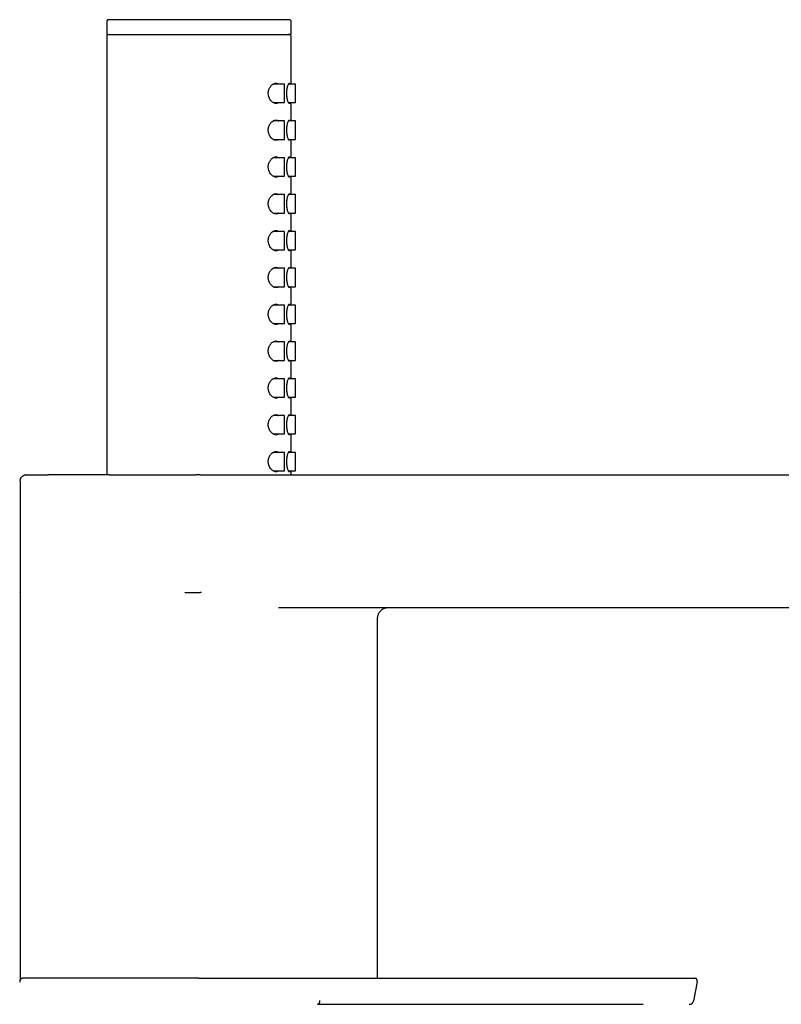
# Model space of a CAD drawing. Units: millimetres. Extents: x 8 to 1109, y 12 to 731.
# Drawn here: x 889 to 992, y 597 to 731 of the extents above; entities that cross this region are included whole.
import ezdxf

# ---------------------------------------------------------------- set-up
doc = ezdxf.new("R2010")
doc.units = ezdxf.units.MM

msp = doc.modelspace()

# ---------------------------------------------------------------- linework, layer by layer
at = {"color": 7, "linetype": 'Continuous', "lineweight": 30}
for p, q in [((900.67, 730.7), (900.67, 728.9)), ((925.51, 730.9), (925.51, 730.9)), ((925.67, 728.9), (925.67, 730.7)), ((900.67, 728.9), (925.67, 728.9)), ((900.67, 728.7), (900.67, 669.1)), ((900.87, 728.9), (900.87, 728.9)), ((925.67, 722.15), (925.67, 728.7)), ((924.77, 722.15), (923.23, 722.15)), ((924.77, 719.65), (924.77, 722.15)), ((926.27, 722.15), (925.32, 722.15)), ((926.27, 719.65), (926.27, 722.15)), ((923.23, 719.65), (924.77, 719.65)), ((925.32, 719.65), (926.27, 719.65)), ((925.67, 717.15), (925.67, 719.65)), ((924.77, 717.15), (923.23, 717.15)), ((924.77, 714.65), (924.77, 717.15)), ((926.27, 717.15), (925.32, 717.15)), ((926.27, 714.65), (926.27, 717.15)), ((923.23, 714.65), (924.77, 714.65)), ((925.32, 714.65), (926.27, 714.65)), ((925.67, 712.15), (925.67, 714.65)), ((924.77, 712.15), (923.23, 712.15)), ((924.77, 709.65), (924.77, 712.15)), ((926.27, 712.15), (925.32, 712.15)), ((926.27, 709.65), (926.27, 712.15)), ((923.23, 709.65), (924.77, 709.65)), ((925.32, 709.65), (926.27, 709.65)), ((925.67, 707.15), (925.67, 709.65)), ((924.77, 707.15), (923.23, 707.15)), ((924.77, 704.65), (924.77, 707.15)), ((926.27, 707.15), (925.32, 707.15)), ((926.27, 704.65), (926.27, 707.15)), ((923.23, 704.65), (924.77, 704.65)), ((925.32, 704.65), (926.27, 704.65)), ((925.67, 702.15), (925.67, 704.65)), ((924.77, 702.15), (923.23, 702.15)), ((924.77, 699.65), (924.77, 702.15)), ((926.27, 702.15), (925.32, 702.15)), ((926.27, 699.65), (926.27, 702.15)), ((923.23, 699.65), (924.77, 699.65)), ((925.32, 699.65), (926.27, 699.65)), ((925.67, 697.15), (925.67, 699.65)), ((924.77, 697.15), (923.23, 697.15)), ((924.77, 694.65), (924.77, 697.15)), ((926.27, 697.15), (925.32, 697.15)), ((926.27, 694.65), (926.27, 697.15)), ((923.23, 694.65), (924.77, 694.65)), ((925.32, 694.65), (926.27, 694.65)), ((925.67, 692.15), (925.67, 694.65)), ((924.77, 692.15), (923.23, 692.15)), ((924.77, 689.65), (924.77, 692.15)), ((926.27, 692.15), (925.32, 692.15)), ((926.27, 689.65), (926.27, 692.15)), ((923.23, 689.65), (924.77, 689.65)), ((925.32, 689.65), (926.27, 689.65)), ((925.67, 687.15), (925.67, 689.65)), ((924.77, 687.15), (923.23, 687.15)), ((924.77, 684.65), (924.77, 687.15)), ((926.27, 687.15), (925.32, 687.15)), ((926.27, 684.65), (926.27, 687.15)), ((923.23, 684.65), (924.77, 684.65)), ((925.32, 684.65), (926.27, 684.65)), ((925.67, 682.15), (925.67, 684.65)), ((924.77, 682.15), (923.23, 682.15)), ((924.77, 679.65), (924.77, 682.15)), ((926.27, 682.15), (925.32, 682.15)), ((926.27, 679.65), (926.27, 682.15)), ((923.23, 679.65), (924.77, 679.65)), ((925.32, 679.65), (926.27, 679.65)), ((925.67, 677.15), (925.67, 679.65)), ((924.77, 677.15), (923.23, 677.15)), ((924.77, 674.65), (924.77, 677.15)), ((926.27, 677.15), (925.32, 677.15)), ((926.27, 674.65), (926.27, 677.15)), ((923.23, 674.65), (924.77, 674.65)), ((925.32, 674.65), (926.27, 674.65)), ((925.67, 672.15), (925.67, 674.65)), ((924.77, 672.15), (923.23, 672.15)), ((924.77, 669.65), (924.77, 672.15)), ((926.27, 672.15), (925.32, 672.15)), ((926.27, 669.65), (926.27, 672.15)), ((889.73, 669.1), (889.7, 669.1)), ((897.15, 669.1), (897.09, 669.1)), ((913.33, 669.1), (912.75, 669.1)), ((913.33, 669.1), (913.33, 669.1)), ((913.33, 669.1), (1107.97, 669.1)), ((923.23, 669.65), (924.77, 669.65)), ((925.32, 669.65), (926.27, 669.65)), ((925.67, 669.1), (925.67, 669.65)), ((888.92, 668.3), (888.92, 653.13)), ((888.92, 653.1), (888.92, 653.13)), ((888.92, 653.1), (888.92, 600.55)), ((923.97, 651.1), (1105.07, 651.1)), ((937.41, 600.75), (937.41, 649.6)), ((937.41, 600.75), (937.41, 649.6)), ((889.03, 600.66), (889, 600.64)), ((913.17, 600.75), (973.97, 600.75)), ((980.8, 600.25), (980.3, 597.71)), ((980.39, 600.75), (980.43, 600.75)), ((929.26, 597.22), (973.48, 597.22)), ((979.7, 597.22), (979.76, 597.22))]:
    msp.add_line(p, q, dxfattribs=at)
at = {"color": 7, "linetype": 'Continuous', "lineweight": 30, "flags": 128}
for points in [[(923.98, 719.65), (923.92, 719.61), (923.82, 719.56), (923.73, 719.53), (923.63, 719.53), (923.53, 719.53), (923.43, 719.56), (923.33, 719.59), (923.23, 719.65), (923.14, 719.71), (923.05, 719.79), (922.96, 719.88), (922.88, 719.98), (922.81, 720.09), (922.74, 720.21), (922.69, 720.33), (922.65, 720.45), (922.62, 720.57), (922.6, 720.69), (922.59, 720.79), (922.58, 720.9), (922.59, 721.03), (922.6, 721.16), (922.63, 721.28), (922.66, 721.4), (922.7, 721.51), (922.75, 721.61), (922.81, 721.71), (922.87, 721.8), (922.93, 721.89), (923, 721.96), (923.09, 722.05), (923.19, 722.13), (923.29, 722.19), (923.37, 722.22), (923.46, 722.25), (923.54, 722.27), (923.63, 722.28), (923.63, 722.28)], [(925.54, 719.65), (925.53, 719.61), (925.5, 719.56), (925.48, 719.53), (925.45, 719.53), (925.41, 719.53), (925.38, 719.56), (925.35, 719.61), (925.31, 719.67), (925.28, 719.75), (925.25, 719.84), (925.21, 719.95), (925.19, 720.07), (925.16, 720.2), (925.14, 720.34), (925.12, 720.48), (925.11, 720.64), (925.1, 720.77), (925.1, 720.9), (925.1, 721.05), (925.11, 721.2), (925.12, 721.34), (925.14, 721.48), (925.16, 721.61), (925.19, 721.73), (925.21, 721.85), (925.24, 721.95), (925.27, 722.04), (925.31, 722.12), (925.34, 722.18), (925.38, 722.23), (925.4, 722.26), (925.42, 722.27), (925.45, 722.28), (925.45, 722.28)], [(923.98, 714.65), (923.92, 714.61), (923.82, 714.56), (923.73, 714.53), (923.63, 714.53), (923.53, 714.53), (923.43, 714.56), (923.33, 714.59), (923.23, 714.65), (923.14, 714.71), (923.05, 714.79), (922.96, 714.88), (922.88, 714.98), (922.81, 715.09), (922.74, 715.21), (922.69, 715.33), (922.65, 715.45), (922.62, 715.57), (922.6, 715.69), (922.59, 715.79), (922.58, 715.9), (922.59, 716.03), (922.6, 716.16), (922.63, 716.28), (922.66, 716.4), (922.7, 716.51), (922.75, 716.61), (922.81, 716.71), (922.87, 716.8), (922.93, 716.89), (923, 716.96), (923.09, 717.05), (923.19, 717.13), (923.29, 717.19), (923.37, 717.22), (923.46, 717.25), (923.54, 717.27), (923.63, 717.28), (923.63, 717.28)], [(925.54, 714.65), (925.53, 714.61), (925.5, 714.56), (925.48, 714.53), (925.45, 714.53), (925.41, 714.53), (925.38, 714.56), (925.35, 714.61), (925.31, 714.67), (925.28, 714.75), (925.25, 714.84), (925.21, 714.95), (925.19, 715.07), (925.16, 715.2), (925.14, 715.34), (925.12, 715.48), (925.11, 715.64), (925.1, 715.77), (925.1, 715.9), (925.1, 716.05), (925.11, 716.2), (925.12, 716.34), (925.14, 716.48), (925.16, 716.61), (925.19, 716.73), (925.21, 716.85), (925.24, 716.95), (925.27, 717.04), (925.31, 717.12), (925.34, 717.18), (925.38, 717.23), (925.4, 717.26), (925.42, 717.27), (925.45, 717.28), (925.45, 717.28)], [(923.98, 709.65), (923.92, 709.61), (923.82, 709.56), (923.73, 709.53), (923.63, 709.53), (923.53, 709.53), (923.43, 709.56), (923.33, 709.59), (923.23, 709.65), (923.14, 709.71), (923.05, 709.79), (922.96, 709.88), (922.88, 709.98), (922.81, 710.09), (922.74, 710.21), (922.69, 710.33), (922.65, 710.45), (922.62, 710.57), (922.6, 710.69), (922.59, 710.79), (922.58, 710.9), (922.59, 711.03), (922.6, 711.16), (922.63, 711.28), (922.66, 711.4), (922.7, 711.51), (922.75, 711.61), (922.81, 711.71), (922.87, 711.8), (922.93, 711.89), (923, 711.96), (923.09, 712.05), (923.19, 712.13), (923.29, 712.19), (923.37, 712.22), (923.46, 712.25), (923.54, 712.27), (923.63, 712.28), (923.63, 712.28)], [(925.54, 709.65), (925.53, 709.61), (925.5, 709.56), (925.48, 709.53), (925.45, 709.53), (925.41, 709.53), (925.38, 709.56), (925.35, 709.61), (925.31, 709.67), (925.28, 709.75), (925.25, 709.84), (925.21, 709.95), (925.19, 710.07), (925.16, 710.2), (925.14, 710.34), (925.12, 710.48), (925.11, 710.64), (925.1, 710.77), (925.1, 710.9), (925.1, 711.05), (925.11, 711.2), (925.12, 711.34), (925.14, 711.48), (925.16, 711.61), (925.19, 711.73), (925.21, 711.85), (925.24, 711.95), (925.27, 712.04), (925.31, 712.12), (925.34, 712.18), (925.38, 712.23), (925.4, 712.26), (925.42, 712.27), (925.45, 712.28), (925.45, 712.28)], [(923.98, 704.65), (923.92, 704.61), (923.82, 704.56), (923.73, 704.53), (923.63, 704.53), (923.53, 704.53), (923.43, 704.56), (923.33, 704.59), (923.23, 704.65), (923.14, 704.71), (923.05, 704.79), (922.96, 704.88), (922.88, 704.98), (922.81, 705.09), (922.74, 705.21), (922.69, 705.33), (922.65, 705.45), (922.62, 705.57), (922.6, 705.69), (922.59, 705.79), (922.58, 705.9), (922.59, 706.03), (922.6, 706.16), (922.63, 706.28), (922.66, 706.4), (922.7, 706.51), (922.75, 706.61), (922.81, 706.71), (922.87, 706.8), (922.93, 706.89), (923, 706.96), (923.09, 707.05), (923.19, 707.13), (923.29, 707.19), (923.37, 707.22), (923.46, 707.25), (923.54, 707.27), (923.63, 707.28), (923.63, 707.28)], [(925.54, 704.65), (925.53, 704.61), (925.5, 704.56), (925.48, 704.53), (925.45, 704.53), (925.41, 704.53), (925.38, 704.56), (925.35, 704.61), (925.31, 704.67), (925.28, 704.75), (925.25, 704.84), (925.21, 704.95), (925.19, 705.07), (925.16, 705.2), (925.14, 705.34), (925.12, 705.48), (925.11, 705.64), (925.1, 705.77), (925.1, 705.9), (925.1, 706.05), (925.11, 706.2), (925.12, 706.34), (925.14, 706.48), (925.16, 706.61), (925.19, 706.73), (925.21, 706.85), (925.24, 706.95), (925.27, 707.04), (925.31, 707.12), (925.34, 707.18), (925.38, 707.23), (925.4, 707.26), (925.42, 707.27), (925.45, 707.28), (925.45, 707.28)], [(923.98, 699.65), (923.92, 699.61), (923.82, 699.56), (923.73, 699.53), (923.63, 699.53), (923.53, 699.53), (923.43, 699.56), (923.33, 699.59), (923.23, 699.65), (923.14, 699.71), (923.05, 699.79), (922.96, 699.88), (922.88, 699.98), (922.81, 700.09), (922.74, 700.21), (922.69, 700.33), (922.65, 700.45), (922.62, 700.57), (922.6, 700.69), (922.59, 700.79), (922.58, 700.9), (922.59, 701.03), (922.6, 701.16), (922.63, 701.28), (922.66, 701.4), (922.7, 701.51), (922.75, 701.61), (922.81, 701.71), (922.87, 701.8), (922.93, 701.89), (923, 701.96), (923.09, 702.05), (923.19, 702.13), (923.29, 702.19), (923.37, 702.22), (923.46, 702.25), (923.54, 702.27), (923.63, 702.28), (923.63, 702.28)], [(925.54, 699.65), (925.53, 699.61), (925.5, 699.56), (925.48, 699.53), (925.45, 699.53), (925.41, 699.53), (925.38, 699.56), (925.35, 699.61), (925.31, 699.67), (925.28, 699.75), (925.25, 699.84), (925.21, 699.95), (925.19, 700.07), (925.16, 700.2), (925.14, 700.34), (925.12, 700.48), (925.11, 700.64), (925.1, 700.77), (925.1, 700.9), (925.1, 701.05), (925.11, 701.2), (925.12, 701.34), (925.14, 701.48), (925.16, 701.61), (925.19, 701.73), (925.21, 701.85), (925.24, 701.95), (925.27, 702.04), (925.31, 702.12), (925.34, 702.18), (925.38, 702.23), (925.4, 702.26), (925.42, 702.27), (925.45, 702.28), (925.45, 702.28)], [(923.98, 694.65), (923.92, 694.61), (923.82, 694.56), (923.73, 694.53), (923.63, 694.53), (923.53, 694.53), (923.43, 694.56), (923.33, 694.59), (923.23, 694.65), (923.14, 694.71), (923.05, 694.79), (922.96, 694.88), (922.88, 694.98), (922.81, 695.09), (922.74, 695.21), (922.69, 695.33), (922.65, 695.45), (922.62, 695.57), (922.6, 695.69), (922.59, 695.79), (922.58, 695.9), (922.59, 696.03), (922.6, 696.16), (922.63, 696.28), (922.66, 696.4), (922.7, 696.51), (922.75, 696.61), (922.81, 696.71), (922.87, 696.8), (922.93, 696.89), (923, 696.96), (923.09, 697.05), (923.19, 697.13), (923.29, 697.19), (923.37, 697.22), (923.46, 697.25), (923.54, 697.27), (923.63, 697.28), (923.63, 697.28)], [(925.54, 694.65), (925.53, 694.61), (925.5, 694.56), (925.48, 694.53), (925.45, 694.53), (925.41, 694.53), (925.38, 694.56), (925.35, 694.61), (925.31, 694.67), (925.28, 694.75), (925.25, 694.84), (925.21, 694.95), (925.19, 695.07), (925.16, 695.2), (925.14, 695.34), (925.12, 695.48), (925.11, 695.64), (925.1, 695.77), (925.1, 695.9), (925.1, 696.05), (925.11, 696.2), (925.12, 696.34), (925.14, 696.48), (925.16, 696.61), (925.19, 696.73), (925.21, 696.85), (925.24, 696.95), (925.27, 697.04), (925.31, 697.12), (925.34, 697.18), (925.38, 697.23), (925.4, 697.26), (925.42, 697.27), (925.45, 697.28), (925.45, 697.28)], [(923.98, 689.65), (923.92, 689.61), (923.82, 689.56), (923.73, 689.53), (923.63, 689.53), (923.53, 689.53), (923.43, 689.56), (923.33, 689.59), (923.23, 689.65), (923.14, 689.71), (923.05, 689.79), (922.96, 689.88), (922.88, 689.98), (922.81, 690.09), (922.74, 690.21), (922.69, 690.33), (922.65, 690.45), (922.62, 690.57), (922.6, 690.69), (922.59, 690.79), (922.58, 690.9), (922.59, 691.03), (922.6, 691.16), (922.63, 691.28), (922.66, 691.4), (922.7, 691.51), (922.75, 691.61), (922.81, 691.71), (922.87, 691.8), (922.93, 691.89), (923, 691.96), (923.09, 692.05), (923.19, 692.13), (923.29, 692.19), (923.37, 692.22), (923.46, 692.25), (923.54, 692.27), (923.63, 692.28), (923.63, 692.28)], [(925.54, 689.65), (925.53, 689.61), (925.5, 689.56), (925.48, 689.53), (925.45, 689.53), (925.41, 689.53), (925.38, 689.56), (925.35, 689.61), (925.31, 689.67), (925.28, 689.75), (925.25, 689.84), (925.21, 689.95), (925.19, 690.07), (925.16, 690.2), (925.14, 690.34), (925.12, 690.48), (925.11, 690.64), (925.1, 690.77), (925.1, 690.9), (925.1, 691.05), (925.11, 691.2), (925.12, 691.34), (925.14, 691.48), (925.16, 691.61), (925.19, 691.73), (925.21, 691.85), (925.24, 691.95), (925.27, 692.04), (925.31, 692.12), (925.34, 692.18), (925.38, 692.23), (925.4, 692.26), (925.42, 692.27), (925.45, 692.28), (925.45, 692.28)], [(923.98, 684.65), (923.92, 684.61), (923.82, 684.56), (923.73, 684.53), (923.63, 684.53), (923.53, 684.53), (923.43, 684.56), (923.33, 684.59), (923.23, 684.65), (923.14, 684.71), (923.05, 684.79), (922.96, 684.88), (922.88, 684.98), (922.81, 685.09), (922.74, 685.21), (922.69, 685.33), (922.65, 685.45), (922.62, 685.57), (922.6, 685.69), (922.59, 685.79), (922.58, 685.9), (922.59, 686.03), (922.6, 686.16), (922.63, 686.28), (922.66, 686.4), (922.7, 686.51), (922.75, 686.61), (922.81, 686.71), (922.87, 686.8), (922.93, 686.89), (923, 686.96), (923.09, 687.05), (923.19, 687.13), (923.29, 687.19), (923.37, 687.22), (923.46, 687.25), (923.54, 687.27), (923.63, 687.28), (923.63, 687.28)], [(925.54, 684.65), (925.53, 684.61), (925.5, 684.56), (925.48, 684.53), (925.45, 684.53), (925.41, 684.53), (925.38, 684.56), (925.35, 684.61), (925.31, 684.67), (925.28, 684.75), (925.25, 684.84), (925.21, 684.95), (925.19, 685.07), (925.16, 685.2), (925.14, 685.34), (925.12, 685.48), (925.11, 685.64), (925.1, 685.77), (925.1, 685.9), (925.1, 686.05), (925.11, 686.2), (925.12, 686.34), (925.14, 686.48), (925.16, 686.61), (925.19, 686.73), (925.21, 686.85), (925.24, 686.95), (925.27, 687.04), (925.31, 687.12), (925.34, 687.18), (925.38, 687.23), (925.4, 687.26), (925.42, 687.27), (925.45, 687.28), (925.45, 687.28)], [(923.98, 679.65), (923.92, 679.61), (923.82, 679.56), (923.73, 679.53), (923.63, 679.53), (923.53, 679.53), (923.43, 679.56), (923.33, 679.59), (923.23, 679.65), (923.14, 679.71), (923.05, 679.79), (922.96, 679.88), (922.88, 679.98), (922.81, 680.09), (922.74, 680.21), (922.69, 680.33), (922.65, 680.45), (922.62, 680.57), (922.6, 680.69), (922.59, 680.79), (922.58, 680.9), (922.59, 681.03), (922.6, 681.16), (922.63, 681.28), (922.66, 681.4), (922.7, 681.51), (922.75, 681.61), (922.81, 681.71), (922.87, 681.8), (922.93, 681.89), (923, 681.96), (923.09, 682.05), (923.19, 682.13), (923.29, 682.19), (923.37, 682.22), (923.46, 682.25), (923.54, 682.27), (923.63, 682.28), (923.63, 682.28)], [(925.54, 679.65), (925.53, 679.61), (925.5, 679.56), (925.48, 679.53), (925.45, 679.53), (925.41, 679.53), (925.38, 679.56), (925.35, 679.61), (925.31, 679.67), (925.28, 679.75), (925.25, 679.84), (925.21, 679.95), (925.19, 680.07), (925.16, 680.2), (925.14, 680.34), (925.12, 680.48), (925.11, 680.64), (925.1, 680.77), (925.1, 680.9), (925.1, 681.05), (925.11, 681.2), (925.12, 681.34), (925.14, 681.48), (925.16, 681.61), (925.19, 681.73), (925.21, 681.85), (925.24, 681.95), (925.27, 682.04), (925.31, 682.12), (925.34, 682.18), (925.38, 682.23), (925.4, 682.26), (925.42, 682.27), (925.45, 682.28), (925.45, 682.28)], [(923.98, 674.65), (923.92, 674.61), (923.82, 674.56), (923.73, 674.53), (923.63, 674.53), (923.53, 674.53), (923.43, 674.56), (923.33, 674.59), (923.23, 674.65), (923.14, 674.71), (923.05, 674.79), (922.96, 674.88), (922.88, 674.98), (922.81, 675.09), (922.74, 675.21), (922.69, 675.33), (922.65, 675.45), (922.62, 675.57), (922.6, 675.69), (922.59, 675.79), (922.58, 675.9), (922.59, 676.03), (922.6, 676.16), (922.63, 676.28), (922.66, 676.4), (922.7, 676.51), (922.75, 676.61), (922.81, 676.71), (922.87, 676.8), (922.93, 676.89), (923, 676.96), (923.09, 677.05), (923.19, 677.13), (923.29, 677.19), (923.37, 677.22), (923.46, 677.25), (923.54, 677.27), (923.63, 677.28), (923.63, 677.28)], [(925.54, 674.65), (925.53, 674.61), (925.5, 674.56), (925.48, 674.53), (925.45, 674.53), (925.41, 674.53), (925.38, 674.56), (925.35, 674.61), (925.31, 674.67), (925.28, 674.75), (925.25, 674.84), (925.21, 674.95), (925.19, 675.07), (925.16, 675.2), (925.14, 675.34), (925.12, 675.48), (925.11, 675.64), (925.1, 675.77), (925.1, 675.9), (925.1, 676.05), (925.11, 676.2), (925.12, 676.34), (925.14, 676.48), (925.16, 676.61), (925.19, 676.73), (925.21, 676.85), (925.24, 676.95), (925.27, 677.04), (925.31, 677.12), (925.34, 677.18), (925.38, 677.23), (925.4, 677.26), (925.42, 677.27), (925.45, 677.28), (925.45, 677.28)], [(923.98, 669.65), (923.92, 669.61), (923.82, 669.56), (923.73, 669.53), (923.63, 669.53), (923.53, 669.53), (923.43, 669.56), (923.33, 669.59), (923.23, 669.65), (923.14, 669.71), (923.05, 669.79), (922.96, 669.88), (922.88, 669.98), (922.81, 670.09), (922.74, 670.21), (922.69, 670.33), (922.65, 670.45), (922.62, 670.57), (922.6, 670.69), (922.59, 670.79), (922.58, 670.9), (922.59, 671.03), (922.6, 671.16), (922.63, 671.28), (922.66, 671.4), (922.7, 671.51), (922.75, 671.61), (922.81, 671.71), (922.87, 671.8), (922.93, 671.89), (923, 671.96), (923.09, 672.05), (923.19, 672.13), (923.29, 672.19), (923.37, 672.22), (923.46, 672.25), (923.54, 672.27), (923.63, 672.28), (923.63, 672.28)], [(925.54, 669.65), (925.53, 669.61), (925.5, 669.56), (925.48, 669.53), (925.45, 669.53), (925.41, 669.53), (925.38, 669.56), (925.35, 669.61), (925.31, 669.67), (925.28, 669.75), (925.25, 669.84), (925.21, 669.95), (925.19, 670.07), (925.16, 670.2), (925.14, 670.34), (925.12, 670.48), (925.11, 670.64), (925.1, 670.77), (925.1, 670.9), (925.1, 671.05), (925.11, 671.2), (925.12, 671.34), (925.14, 671.48), (925.16, 671.61), (925.19, 671.73), (925.21, 671.85), (925.24, 671.95), (925.27, 672.04), (925.31, 672.12), (925.34, 672.18), (925.38, 672.23), (925.4, 672.26), (925.42, 672.27), (925.45, 672.28), (925.45, 672.28)]]:
    msp.add_lwpolyline(points, dxfattribs=at)
at = {"color": 7, "linetype": 'Continuous', "lineweight": 30}
for points, knots in [([(900.87, 730.9), (900.85, 730.9), (900.81, 730.9), (900.76, 730.87), (900.72, 730.83), (900.69, 730.79), (900.67, 730.75), (900.67, 730.72), (900.67, 730.7)], [0, 0, 0, 0, 0.186877, 0.373434, 0.55949, 0.706031, 0.852976, 1, 1, 1, 1]), ([(900.83, 730.9), (900.83, 730.9), (900.82, 730.89), (900.81, 730.89), (900.8, 730.88), (900.79, 730.88), (900.78, 730.87), (900.77, 730.87), (900.76, 730.86), (900.76, 730.86), (900.75, 730.85), (900.75, 730.84), (900.74, 730.84), (900.74, 730.84), (900.73, 730.83), (900.72, 730.82), (900.7, 730.79), (900.69, 730.76), (900.69, 730.73), (900.68, 730.71), (900.68, 730.7)], [0, 0, 0, 0, 0.171343, 0.321939, 0.451794, 0.560945, 0.64949, 0.694465, 0.731588, 0.761069, 0.78335, 0.792105, 0.799569, 0.806154, 0.814602, 0.837084, 0.875432, 0.929706, 0.962881, 1, 1, 1, 1]), ([(925.47, 730.9), (925.47, 730.9), (925.46, 730.9), (925.43, 730.9), (925.38, 730.9), (925.32, 730.9), (925.24, 730.9), (925.15, 730.9), (925.04, 730.9), (924.92, 730.9), (924.79, 730.9), (924.65, 730.9), (924.48, 730.9), (924.3, 730.9), (924.11, 730.9), (923.89, 730.9), (923.67, 730.9), (923.43, 730.9), (923.17, 730.9), (922.92, 730.9), (922.65, 730.9), (922.38, 730.9), (922.09, 730.9), (921.79, 730.9), (921.47, 730.9), (921.13, 730.9), (920.78, 730.9), (920.43, 730.9), (920.06, 730.9), (919.69, 730.9), (919.32, 730.9), (918.95, 730.9), (918.57, 730.9), (918.19, 730.9), (917.79, 730.9), (917.38, 730.9), (916.95, 730.9), (916.52, 730.9), (916.09, 730.9), (915.65, 730.9), (915.22, 730.9), (914.79, 730.9), (914.37, 730.9), (913.95, 730.9), (913.52, 730.9), (913.09, 730.9), (912.65, 730.9), (912.2, 730.9), (911.76, 730.9), (911.31, 730.9), (910.87, 730.9), (910.44, 730.9), (910.02, 730.9), (909.61, 730.9), (909.21, 730.9), (908.81, 730.9), (908.41, 730.9), (908, 730.9), (907.6, 730.9), (907.2, 730.9), (906.81, 730.9), (906.43, 730.9), (906.07, 730.9), (905.72, 730.9), (905.39, 730.9), (905.06, 730.9), (904.75, 730.9), (904.44, 730.9), (904.13, 730.9), (903.84, 730.9), (903.55, 730.9), (903.28, 730.9), (903.02, 730.9), (902.77, 730.9), (902.55, 730.9), (902.34, 730.9), (902.15, 730.9), (901.96, 730.9), (901.79, 730.9), (901.63, 730.9), (901.48, 730.9), (901.35, 730.9), (901.23, 730.9), (901.13, 730.9), (901.05, 730.9), (900.98, 730.9), (900.93, 730.9), (900.9, 730.9), (900.87, 730.9), (900.87, 730.9), (900.87, 730.9)], [0, 0, 0, 0, 0.011687, 0.023348, 0.034997, 0.04665, 0.058323, 0.070018, 0.081021, 0.092008, 0.102991, 0.113984, 0.125, 0.13669, 0.148353, 0.160002, 0.171654, 0.183325, 0.19502, 0.206024, 0.217012, 0.227994, 0.238986, 0.25, 0.261688, 0.273349, 0.284998, 0.296651, 0.308323, 0.320018, 0.331021, 0.342008, 0.352992, 0.363985, 0.375001, 0.386692, 0.398355, 0.410004, 0.421657, 0.433327, 0.445022, 0.456026, 0.467013, 0.477995, 0.488987, 0.5, 0.511688, 0.523349, 0.534997, 0.54665, 0.558321, 0.570016, 0.581019, 0.592006, 0.60299, 0.613983, 0.624999, 0.63669, 0.648353, 0.660002, 0.671655, 0.683325, 0.69502, 0.706025, 0.717012, 0.727995, 0.738987, 0.75, 0.761689, 0.77335, 0.784999, 0.796651, 0.808323, 0.820018, 0.831021, 0.842008, 0.852992, 0.863985, 0.875, 0.886691, 0.898353, 0.910003, 0.921655, 0.933325, 0.945018, 0.95602, 0.967007, 0.97799, 0.988984, 1, 1, 1, 1]), ([(925.67, 730.7), (925.67, 730.72), (925.66, 730.76), (925.64, 730.81), (925.6, 730.85), (925.56, 730.88), (925.52, 730.9), (925.48, 730.9), (925.47, 730.9)], [0, 0, 0, 0, 0.186877, 0.373434, 0.55949, 0.706031, 0.852976, 1, 1, 1, 1]), ([(900.85, 728.9), (900.84, 728.9), (900.8, 728.89), (900.76, 728.87), (900.72, 728.83), (900.69, 728.79), (900.67, 728.75), (900.67, 728.72), (900.67, 728.7)], [0, 0, 0, 0, 0.132733, 0.331713, 0.530158, 0.686456, 0.843186, 1, 1, 1, 1]), ([(925.67, 728.7), (925.66, 728.71), (925.66, 728.74), (925.65, 728.77), (925.64, 728.8), (925.63, 728.82), (925.61, 728.83), (925.6, 728.85), (925.59, 728.86), (925.58, 728.86), (925.57, 728.87), (925.56, 728.87), (925.55, 728.88), (925.54, 728.89), (925.53, 728.89), (925.52, 728.89), (925.51, 728.89), (925.5, 728.9), (925.49, 728.9), (925.48, 728.9), (925.46, 728.9), (925.44, 728.9), (925.41, 728.9), (925.39, 728.9), (925.36, 728.9), (925.33, 728.9), (925.32, 728.9), (925.31, 728.9)], [0, 0, 0, 0, 0.01895, 0.035492, 0.049597, 0.06127, 0.073206, 0.082302, 0.088884, 0.094613, 0.099675, 0.105637, 0.113001, 0.132858, 0.16029, 0.193704, 0.234402, 0.282459, 0.335154, 0.386896, 0.437525, 0.552469, 0.661257, 0.753202, 0.840266, 0.92246, 1, 1, 1, 1]), ([(925.67, 728.7), (925.67, 728.72), (925.66, 728.76), (925.64, 728.81), (925.6, 728.85), (925.56, 728.88), (925.52, 728.9), (925.48, 728.9), (925.47, 728.9)], [0, 0, 0, 0, 0.1868766, 0.3734338, 0.55949, 0.7060309, 0.8529758, 1, 1, 1, 1]), ([(923.63, 722.28), (923.66, 722.27), (923.72, 722.27), (923.81, 722.25), (923.9, 722.21), (923.95, 722.17), (923.98, 722.15)], [0, 0, 0, 0, 0.256017, 0.513231, 0.77027, 1, 1, 1, 1]), ([(925.45, 722.28), (925.46, 722.27), (925.48, 722.27), (925.5, 722.24), (925.52, 722.21), (925.54, 722.17), (925.54, 722.15)], [0, 0, 0, 0, 0.263316, 0.527452, 0.790742, 1, 1, 1, 1]), ([(923.63, 717.28), (923.66, 717.27), (923.72, 717.27), (923.81, 717.25), (923.9, 717.21), (923.95, 717.17), (923.98, 717.15)], [0, 0, 0, 0, 0.256017, 0.513231, 0.77027, 1, 1, 1, 1]), ([(925.45, 717.28), (925.46, 717.27), (925.48, 717.27), (925.5, 717.24), (925.52, 717.21), (925.54, 717.17), (925.54, 717.15)], [0, 0, 0, 0, 0.263316, 0.527452, 0.790742, 1, 1, 1, 1]), ([(923.63, 712.28), (923.66, 712.27), (923.72, 712.27), (923.81, 712.25), (923.9, 712.21), (923.95, 712.17), (923.98, 712.15)], [0, 0, 0, 0, 0.256017, 0.513231, 0.77027, 1, 1, 1, 1]), ([(925.45, 712.28), (925.46, 712.27), (925.48, 712.27), (925.5, 712.24), (925.52, 712.21), (925.54, 712.17), (925.54, 712.15)], [0, 0, 0, 0, 0.263316, 0.527452, 0.790742, 1, 1, 1, 1]), ([(923.63, 707.28), (923.66, 707.27), (923.72, 707.27), (923.81, 707.25), (923.9, 707.21), (923.95, 707.17), (923.98, 707.15)], [0, 0, 0, 0, 0.256017, 0.513231, 0.77027, 1, 1, 1, 1]), ([(925.45, 707.28), (925.46, 707.27), (925.48, 707.27), (925.5, 707.24), (925.52, 707.21), (925.54, 707.17), (925.54, 707.15)], [0, 0, 0, 0, 0.263316, 0.527452, 0.790742, 1, 1, 1, 1]), ([(923.63, 702.28), (923.66, 702.27), (923.72, 702.27), (923.81, 702.25), (923.9, 702.21), (923.95, 702.17), (923.98, 702.15)], [0, 0, 0, 0, 0.256017, 0.513231, 0.77027, 1, 1, 1, 1]), ([(925.45, 702.28), (925.46, 702.27), (925.48, 702.27), (925.5, 702.24), (925.52, 702.21), (925.54, 702.17), (925.54, 702.15)], [0, 0, 0, 0, 0.263316, 0.527452, 0.790742, 1, 1, 1, 1]), ([(923.63, 697.28), (923.66, 697.27), (923.72, 697.27), (923.81, 697.25), (923.9, 697.21), (923.95, 697.17), (923.98, 697.15)], [0, 0, 0, 0, 0.256017, 0.513231, 0.77027, 1, 1, 1, 1]), ([(925.45, 697.28), (925.46, 697.27), (925.48, 697.27), (925.5, 697.24), (925.52, 697.21), (925.54, 697.17), (925.54, 697.15)], [0, 0, 0, 0, 0.263316, 0.527452, 0.790742, 1, 1, 1, 1]), ([(923.63, 692.28), (923.66, 692.27), (923.72, 692.27), (923.81, 692.25), (923.9, 692.21), (923.95, 692.17), (923.98, 692.15)], [0, 0, 0, 0, 0.256017, 0.513231, 0.77027, 1, 1, 1, 1]), ([(925.45, 692.28), (925.46, 692.27), (925.48, 692.27), (925.5, 692.24), (925.52, 692.21), (925.54, 692.17), (925.54, 692.15)], [0, 0, 0, 0, 0.263316, 0.527452, 0.790742, 1, 1, 1, 1]), ([(923.63, 687.28), (923.66, 687.27), (923.72, 687.27), (923.81, 687.25), (923.9, 687.21), (923.95, 687.17), (923.98, 687.15)], [0, 0, 0, 0, 0.256017, 0.513231, 0.77027, 1, 1, 1, 1]), ([(925.45, 687.28), (925.46, 687.27), (925.48, 687.27), (925.5, 687.24), (925.52, 687.21), (925.54, 687.17), (925.54, 687.15)], [0, 0, 0, 0, 0.2633162, 0.5274515, 0.790742, 1, 1, 1, 1]), ([(923.63, 682.28), (923.66, 682.27), (923.72, 682.27), (923.81, 682.25), (923.9, 682.21), (923.95, 682.17), (923.98, 682.15)], [0, 0, 0, 0, 0.256017, 0.513231, 0.77027, 1, 1, 1, 1]), ([(925.45, 682.28), (925.46, 682.27), (925.48, 682.27), (925.5, 682.24), (925.52, 682.21), (925.54, 682.17), (925.54, 682.15)], [0, 0, 0, 0, 0.2633162, 0.5274515, 0.790742, 1, 1, 1, 1]), ([(923.63, 677.28), (923.66, 677.27), (923.72, 677.27), (923.81, 677.25), (923.9, 677.21), (923.95, 677.17), (923.98, 677.15)], [0, 0, 0, 0, 0.256017, 0.513231, 0.77027, 1, 1, 1, 1]), ([(925.45, 677.28), (925.46, 677.27), (925.48, 677.27), (925.5, 677.24), (925.52, 677.21), (925.54, 677.17), (925.54, 677.15)], [0, 0, 0, 0, 0.263316, 0.527452, 0.790742, 1, 1, 1, 1]), ([(923.63, 672.28), (923.66, 672.27), (923.72, 672.27), (923.81, 672.25), (923.9, 672.21), (923.95, 672.17), (923.98, 672.15)], [0, 0, 0, 0, 0.256017, 0.513231, 0.77027, 1, 1, 1, 1]), ([(925.45, 672.28), (925.46, 672.27), (925.48, 672.27), (925.5, 672.24), (925.52, 672.21), (925.54, 672.17), (925.54, 672.15)], [0, 0, 0, 0, 0.263316, 0.527452, 0.790742, 1, 1, 1, 1]), ([(888.92, 668.3), (888.92, 668.34), (888.92, 668.42), (888.95, 668.53), (888.99, 668.64), (889.05, 668.75), (889.12, 668.84), (889.21, 668.92), (889.3, 668.98), (889.4, 669.04), (889.5, 669.07), (889.6, 669.1), (889.67, 669.1), (889.7, 669.1)], [0, 0, 0, 0, 0.094798, 0.189608, 0.284418, 0.379229, 0.474043, 0.568858, 0.658262, 0.747664, 0.837065, 0.926467, 1, 1, 1, 1]), ([(889.73, 669.1), (889.73, 669.1), (889.73, 669.1), (889.75, 669.1), (889.8, 669.1), (889.86, 669.1), (889.94, 669.1), (890.04, 669.1), (890.15, 669.1), (890.29, 669.1), (890.44, 669.1), (890.62, 669.1), (890.82, 669.1), (891.03, 669.1), (891.26, 669.1), (891.5, 669.1), (891.75, 669.1), (891.99, 669.1), (892.25, 669.1), (892.49, 669.1), (892.65, 669.1), (892.71, 669.1)], [0, 0, 0, 0, 0.012054, 0.068539, 0.124947, 0.181321, 0.237704, 0.294139, 0.350669, 0.407254, 0.466418, 0.525505, 0.584564, 0.643645, 0.702799, 0.762074, 0.812754, 0.863346, 0.913882, 0.964393, 1, 1, 1, 1]), ([(900.99, 669.1), (900.87, 669.1), (900.63, 669.1), (900.28, 669.1), (899.94, 669.1), (899.63, 669.1), (899.34, 669.1), (899.06, 669.1), (898.81, 669.1), (898.58, 669.1), (898.35, 669.1), (898.12, 669.1), (897.86, 669.1), (897.57, 669.1), (897.26, 669.1), (896.95, 669.1), (896.64, 669.1), (896.32, 669.1), (896.06, 669.1), (895.84, 669.1), (895.67, 669.1), (895.5, 669.1), (895.33, 669.1), (895.16, 669.1), (895.01, 669.1), (894.86, 669.1), (894.74, 669.1), (894.62, 669.1), (894.53, 669.1), (894.44, 669.1), (894.35, 669.1), (894.27, 669.1), (894.17, 669.1), (894.07, 669.1), (893.96, 669.1), (893.84, 669.1), (893.72, 669.1), (893.6, 669.1), (893.48, 669.1), (893.36, 669.1), (893.22, 669.1), (893.04, 669.1), (892.85, 669.1), (892.73, 669.1), (892.67, 669.1)], [0, 0, 0, 0, 0.035362, 0.069274, 0.101732, 0.132733, 0.162275, 0.190356, 0.215509, 0.240091, 0.264485, 0.288691, 0.312709, 0.348101, 0.383077, 0.417697, 0.453062, 0.489582, 0.527256, 0.547869, 0.568812, 0.590085, 0.611687, 0.63309, 0.653183, 0.671932, 0.689336, 0.703819, 0.717217, 0.729532, 0.74088, 0.752976, 0.766387, 0.781112, 0.797153, 0.814458, 0.832106, 0.849754, 0.867404, 0.885054, 0.902705, 0.935081, 0.967513, 1, 1, 1, 1]), ([(893.8, 669.1), (893.76, 669.1), (893.68, 669.1), (893.53, 669.1), (893.36, 669.1), (893.19, 669.1), (893.03, 669.1), (892.92, 669.1), (892.87, 669.1)], [0, 0, 0, 0, 0.10161, 0.271848, 0.449502, 0.634571, 0.827052, 1, 1, 1, 1]), ([(897.71, 669.1), (897.67, 669.1), (897.6, 669.1), (897.54, 669.1), (897.51, 669.1)], [0, 0, 0, 0, 0.583881, 1, 1, 1, 1]), ([(900.99, 669.1), (901.09, 669.1), (901.37, 669.1), (901.86, 669.1), (902.46, 669.1), (903.06, 669.1), (903.68, 669.1), (904.28, 669.1), (904.85, 669.1), (905.39, 669.1), (905.94, 669.1), (906.49, 669.1), (907.05, 669.1), (907.6, 669.1), (908.16, 669.1), (908.72, 669.1), (909.31, 669.1), (909.95, 669.1), (910.62, 669.1), (911.3, 669.1), (911.97, 669.1), (912.46, 669.1), (912.73, 669.1), (912.77, 669.1)], [0, 0, 0, 0, 0.026307, 0.080933, 0.135532, 0.190151, 0.244837, 0.299633, 0.346493, 0.393271, 0.439997, 0.486698, 0.533404, 0.579308, 0.625271, 0.671321, 0.717328, 0.772001, 0.826614, 0.881214, 0.935845, 0.990555, 1, 1, 1, 1]), ([(911.24, 653.1), (911.25, 653.1), (911.26, 653.1), (911.29, 653.11), (911.33, 653.11), (911.39, 653.11), (911.47, 653.11), (911.56, 653.12), (911.66, 653.12), (911.78, 653.12), (911.9, 653.12), (912.01, 653.12), (912.11, 653.13), (912.18, 653.13), (912.22, 653.13), (912.23, 653.13), (912.25, 653.13), (912.26, 653.13), (912.27, 653.13), (912.31, 653.13), (912.36, 653.13), (912.44, 653.13), (912.54, 653.13), (912.65, 653.13), (912.76, 653.13), (912.85, 653.13), (912.94, 653.13), (913.02, 653.13), (913.11, 653.13), (913.19, 653.14), (913.27, 653.14), (913.31, 653.14), (913.34, 653.14)], [0, 0, 0, 0, 0.007528, 0.018207, 0.040149, 0.069208, 0.105388, 0.148691, 0.198878, 0.256128, 0.320439, 0.366754, 0.416146, 0.462155, 0.468357, 0.474599, 0.480882, 0.487206, 0.493571, 0.499977, 0.532401, 0.571833, 0.618273, 0.67172, 0.732176, 0.769174, 0.808381, 0.849794, 0.893415, 0.934831, 0.968697, 1, 1, 1, 1]), ([(913.46, 653.1), (913.46, 653.1), (913.46, 653.1), (913.46, 653.11), (913.45, 653.12), (913.44, 653.12), (913.42, 653.13), (913.38, 653.13), (913.35, 653.14), (913.34, 653.14)], [0, 0, 0, 0, 0.0278665, 0.0570908, 0.1273545, 0.2218803, 0.3451088, 0.6393265, 1, 1, 1, 1]), ([(937.42, 649.6), (937.42, 649.65), (937.42, 649.75), (937.45, 649.89), (937.48, 650.04), (937.53, 650.18), (937.59, 650.31), (937.67, 650.44), (937.76, 650.55), (937.85, 650.66), (937.97, 650.76), (938.1, 650.86), (938.25, 650.95), (938.41, 651.02), (938.58, 651.06), (938.74, 651.09), (938.85, 651.1), (938.9, 651.1)], [0, 0, 0, 0, 0.063208, 0.126425, 0.189644, 0.252863, 0.316082, 0.378173, 0.440266, 0.50236, 0.564454, 0.638362, 0.712268, 0.786173, 0.860079, 0.933984, 1, 1, 1, 1]), ([(889.02, 600.66), (889.02, 600.66), (889.02, 600.66), (889.01, 600.65), (888.99, 600.64), (888.98, 600.62), (888.96, 600.61), (888.95, 600.59), (888.94, 600.57), (888.92, 600.55), (888.91, 600.54), (888.9, 600.52), (888.89, 600.5), (888.88, 600.47), (888.87, 600.44), (888.86, 600.39), (888.85, 600.32), (888.85, 600.27), (888.85, 600.24)], [0, 0, 0, 0, 0.0082314, 0.138317, 0.2501777, 0.3443261, 0.4216355, 0.4695204, 0.5099961, 0.5450008, 0.5774702, 0.5983666, 0.6287629, 0.668501, 0.7173644, 0.796269, 0.8904983, 1, 1, 1, 1]), ([(888.96, 600.6), (888.95, 600.6), (888.93, 600.57), (888.9, 600.52), (888.87, 600.46), (888.85, 600.39), (888.85, 600.31), (888.85, 600.27), (888.85, 600.24)], [0, 0, 0, 0, 0.065768, 0.258551, 0.448298, 0.634622, 0.818159, 1, 1, 1, 1]), ([(889.05, 600.68), (889.05, 600.68), (889.04, 600.67), (889.03, 600.66), (889.02, 600.66), (889.01, 600.65)], [0, 0, 0, 0, 0.402163, 0.759332, 1, 1, 1, 1]), ([(889.35, 600.75), (889.33, 600.75), (889.28, 600.75), (889.2, 600.74), (889.13, 600.72), (889.08, 600.7), (889.05, 600.68), (889.05, 600.68)], [0, 0, 0, 0, 0.237867, 0.478169, 0.72247, 0.971526, 1, 1, 1, 1]), ([(913.17, 600.75), (912.88, 600.75), (912.31, 600.75), (911.45, 600.75), (910.58, 600.75), (909.83, 600.75), (909.18, 600.75), (908.64, 600.75), (908.1, 600.75), (907.56, 600.75), (907.02, 600.75), (906.48, 600.75), (905.94, 600.75), (905.41, 600.75), (904.88, 600.75), (904.35, 600.75), (903.83, 600.75), (903.32, 600.75), (902.82, 600.75), (902.31, 600.75), (901.81, 600.75), (901.3, 600.75), (900.81, 600.75), (900.32, 600.75), (899.84, 600.75), (899.37, 600.75), (898.91, 600.75), (898.46, 600.75), (898.01, 600.75), (897.57, 600.75), (897.13, 600.75), (896.7, 600.75), (896.28, 600.75), (895.88, 600.75), (895.48, 600.75), (895.09, 600.75), (894.71, 600.75), (894.35, 600.75), (893.99, 600.75), (893.65, 600.75), (893.32, 600.75), (893, 600.75), (892.7, 600.75), (892.41, 600.75), (892.13, 600.75), (891.86, 600.75), (891.6, 600.75), (891.35, 600.75), (891.12, 600.75), (890.9, 600.75), (890.7, 600.75), (890.5, 600.75), (890.3, 600.75), (890.12, 600.75), (889.95, 600.75), (889.81, 600.75), (889.68, 600.75), (889.58, 600.75), (889.49, 600.75), (889.43, 600.75), (889.38, 600.75), (889.36, 600.75), (889.35, 600.75), (889.35, 600.75)], [0, 0, 0, 0, 0.02459, 0.04918, 0.073769, 0.098359, 0.113814, 0.12927, 0.144727, 0.160184, 0.17564, 0.191098, 0.206556, 0.222013, 0.23747, 0.252928, 0.268109, 0.283289, 0.298469, 0.313648, 0.329104, 0.34456, 0.360017, 0.375474, 0.390931, 0.406113, 0.421294, 0.436476, 0.451656, 0.467147, 0.482637, 0.498126, 0.513616, 0.529105, 0.544593, 0.560081, 0.575534, 0.590988, 0.606441, 0.621896, 0.637351, 0.652531, 0.667711, 0.682892, 0.698074, 0.713567, 0.729062, 0.744559, 0.760056, 0.775552, 0.791044, 0.806535, 0.824606, 0.842675, 0.860744, 0.878813, 0.896881, 0.914948, 0.931983, 0.949018, 0.966052, 0.983087, 1, 1, 1, 1]), ([(973.97, 600.75), (974.09, 600.75), (974.34, 600.75), (974.7, 600.75), (975.06, 600.75), (975.43, 600.75), (975.76, 600.75), (976.07, 600.75), (976.35, 600.75), (976.63, 600.75), (976.9, 600.75), (977.17, 600.75), (977.44, 600.75), (977.7, 600.75), (977.95, 600.75), (978.19, 600.75), (978.42, 600.75), (978.64, 600.75), (978.85, 600.75), (979.04, 600.75), (979.23, 600.75), (979.4, 600.75), (979.56, 600.75), (979.7, 600.75), (979.83, 600.75), (979.95, 600.75), (980.05, 600.75), (980.13, 600.75), (980.2, 600.75), (980.26, 600.75), (980.31, 600.75), (980.35, 600.75), (980.37, 600.75), (980.39, 600.75), (980.39, 600.75), (980.39, 600.75), (980.39, 600.75)], [0, 0, 0, 0, 0.035082, 0.070237, 0.105402, 0.140534, 0.175615, 0.203156, 0.230708, 0.258314, 0.28595, 0.313587, 0.341214, 0.368824, 0.396415, 0.423991, 0.451563, 0.478658, 0.50579, 0.532911, 0.560007, 0.587589, 0.615175, 0.642773, 0.670385, 0.69801, 0.72515, 0.752294, 0.779389, 0.80644, 0.838646, 0.870888, 0.903175, 0.935487, 0.967781, 1, 1, 1, 1]), ([(980.79, 600.25), (980.8, 600.28), (980.81, 600.33), (980.81, 600.4), (980.81, 600.47), (980.79, 600.52), (980.77, 600.56), (980.75, 600.6), (980.72, 600.64), (980.69, 600.67), (980.67, 600.68), (980.65, 600.7), (980.63, 600.7), (980.63, 600.71), (980.61, 600.71), (980.6, 600.72), (980.58, 600.73), (980.56, 600.73), (980.55, 600.74), (980.53, 600.74), (980.5, 600.74), (980.48, 600.75), (980.46, 600.75), (980.44, 600.75), (980.43, 600.75)], [0, 0, 0, 0, 0.064713, 0.122249, 0.172695, 0.216305, 0.253222, 0.283665, 0.337753, 0.362913, 0.385999, 0.403249, 0.414181, 0.421295, 0.429581, 0.452073, 0.48412, 0.526376, 0.579058, 0.642235, 0.715923, 0.800117, 0.894811, 1, 1, 1, 1]), ([(980.8, 600.25), (980.8, 600.25), (980.8, 600.25), (980.79, 600.25), (980.79, 600.25)], [0, 0, 0, 0, 0.8612854, 1, 1, 1, 1]), ([(929.53, 597.72), (929.53, 597.68), (929.54, 597.61), (929.53, 597.5), (929.51, 597.42), (929.49, 597.37), (929.48, 597.35), (929.47, 597.32), (929.44, 597.28), (929.39, 597.24), (929.33, 597.22), (929.29, 597.22), (929.26, 597.22)], [0, 0, 0, 0, 0.1335324, 0.2603605, 0.3835557, 0.4240377, 0.4641258, 0.5037877, 0.5824727, 0.6911782, 0.8304079, 1, 1, 1, 1]), ([(979.76, 597.22), (979.76, 597.22), (979.77, 597.22), (979.79, 597.22), (979.81, 597.22), (979.84, 597.22), (979.86, 597.23), (979.89, 597.23), (979.92, 597.24), (979.95, 597.25), (979.98, 597.27), (980.01, 597.28), (980.05, 597.31), (980.09, 597.34), (980.13, 597.37), (980.17, 597.41), (980.21, 597.46), (980.24, 597.52), (980.27, 597.57), (980.29, 597.64), (980.29, 597.69), (980.3, 597.71)], [0, 0, 0, 0, 0.056505, 0.151822, 0.236768, 0.311503, 0.376255, 0.431366, 0.477389, 0.515277, 0.546773, 0.574931, 0.609192, 0.655017, 0.691885, 0.73524, 0.789044, 0.835515, 0.88637, 0.941118, 1, 1, 1, 1]), ([(979.75, 597.22), (979.75, 597.22), (979.76, 597.22), (979.76, 597.22), (979.77, 597.22)], [0, 0, 0, 0, 0.879181, 1, 1, 1, 1])]:
    msp.add_open_spline(points, degree=3, knots=knots, dxfattribs=at)

doc.saveas('drawing.dxf')
